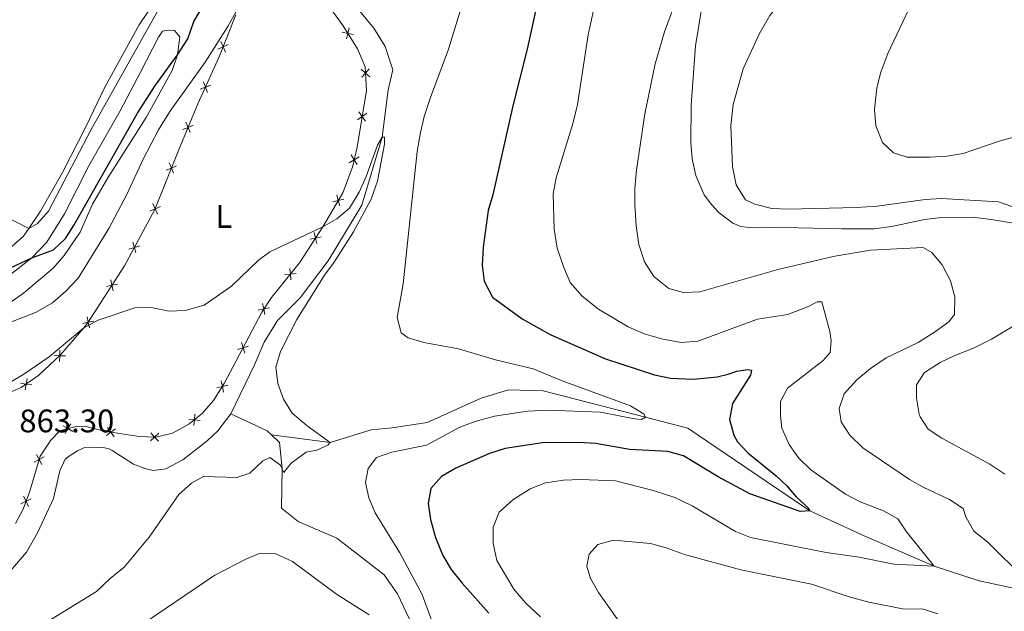
# Model space of a CAD drawing. Units: metres. Extents: x 655153 to 662082, y 4730176 to 4734959.
# Drawn here: x 657834 to 658136, y 4730371 to 4730553 of the extents above; entities that cross this region are included whole.
import ezdxf
from ezdxf.enums import TextEntityAlignment as Align

# ---------------------------------------------------------------- set-up
doc = ezdxf.new("R2010")
doc.units = ezdxf.units.M
doc.header["$MEASUREMENT"] = 0
doc.linetypes.add('DGN Style 3', pattern=[118.09812, 84.3558, -33.74232])
for name, color, linetype, lineweight in [('Level 11', 7, 'Continuous', 0), ('Level 20', 7, 'Continuous', 0), ('Level 21', 7, 'Continuous', 0), ('Level 36', 7, 'Continuous', 0), ('Level 37', 7, 'Continuous', 0), ('Level 4', 7, 'Continuous', 0), ('Level 41', 7, 'Continuous', 0), ('Level 5', 7, 'Continuous', 0)]:
    doc.layers.add(name, color=color, linetype=linetype, lineweight=lineweight)
doc.styles.add('Style-arial', font='arial.shx', dxfattribs={"bigfont": 'arialbig.shx'})
doc.styles.add('Style-Arial Narrow', font='txt')

msp = doc.modelspace()

# ---------------------------------------------------------------- linework, layer by layer
at = {"layer": 'Level 11', "color": 142, "linetype": 'DGN Style 3', "lineweight": 13, "extrusion": (-0.04637986266866463, 0.04286236849685165, 0.9980038705865204), "elevation": 173105.5006276885, "flags": 128}
msp.add_lwpolyline([(-3920589.022206813, -2721908.602466702), (-3920589.026186537, -2721910.502620425), (-3920585.340252757, -2721922.220235035)], dxfattribs=at)
at = {"layer": 'Level 11', "color": 142, "linetype": 'DGN Style 3', "lineweight": 13}
for points in [[(657938.0500000007, 4730555.859999999, 865.66), (657942.9600000009, 4730549.93, 865.45), (657946.4400000013, 4730544.310000001, 865.24), (657948.8299999982, 4730537.15, 865.66), (657947.3200000003, 4730531.029999999, 865.98), (657945.5599999987, 4730516.51, 865), (657939.2800000012, 4730495.67, 864.58), (657928.9600000009, 4730478.58, 864.6800000000001), (657920.3299999982, 4730467.189999999, 863.84), (657913.4100000001, 4730460.220000001, 863.52), (657909.2800000012, 4730453.640000001, 863.1), (657906.3399999999, 4730446.65, 862.99), (657899.120000001, 4730431.640000001, 862.99)], [(658145.9499999993, 4730376.619999999, 885), (658128.7100000009, 4730380.32, 882.6700000000001), (658114.8900000006, 4730384.9, 880), (658093.4100000001, 4730394.140000001, 877.99), (658076.7300000004, 4730401.800000001, 875), (658053.9699999988, 4730417.279999999, 873.52), (658039.3399999999, 4730427.210000001, 871.61), (658026.2899999991, 4730430.560000001, 870), (657994.9299999997, 4730438.710000001, 868.3100000000001), (657984.3399999999, 4730438.970000001, 868.3100000000001), (657975.9100000001, 4730436.390000001, 867.78), (657959.3500000015, 4730428.939999999, 867.14), (657948.620000001, 4730427.33, 866.83), (657942.1099999994, 4730426.720000001, 866.72), (657929.5700000003, 4730422.84, 865), (657911.6000000015, 4730425.119999999, 863.85)], [(657899.120000001, 4730431.640000001, 862.99), (657895.0500000007, 4730426.42, 862.88), (657891.8000000007, 4730423.32, 862.88), (657884.3500000015, 4730417.449999999, 862.6700000000001), (657879.1499999985, 4730414.74, 862.57), (657875.3399999999, 4730414.26, 862.57), (657872.9699999988, 4730414.73, 862.57), (657869.2199999988, 4730416.109999999, 862.35), (657862.7199999988, 4730420.33, 861.9300000000001), (657861.7800000012, 4730420.82, 861.9300000000001), (657859.9100000001, 4730421.300000001, 861.83), (657853.9899999984, 4730421.210000001, 861.61), (657852.0599999987, 4730420.25, 861.61), (657849.120000001, 4730418.43, 861.19), (657848.2800000012, 4730417.74, 861.19), (657846.6499999985, 4730414.07, 860.87), (657844.6600000001, 4730405.58, 860.66), (657839.7399999984, 4730395.09, 860.66), (657836.370000001, 4730389.109999999, 860.66), (657829.629999999, 4730381.300000001, 860.77)], [(658178.3200000003, 4730241.93, 889.77), (658152.6700000018, 4730252.48, 887.99), (658115.2199999988, 4730271.84, 885), (658097.9699999988, 4730281.390000001, 882.6700000000001), (658080.4299999997, 4730291.710000001, 880), (658060.3299999982, 4730299.439999999, 878.84), (658052.4200000018, 4730307.109999999, 877.25), (658035.6999999993, 4730314.9, 875), (658008.9200000018, 4730333.279999999, 872.14), (657996.9299999997, 4730342.32, 870.66), (657988.8000000007, 4730347.52, 870), (657972.6099999994, 4730354.470000001, 869.26), (657963.8500000015, 4730357.040000001, 868.73), (657958.4600000009, 4730360.51, 868.62), (657955.1700000018, 4730365.199999999, 868.41), (657953.8500000015, 4730368.74, 868.2), (657950.2600000016, 4730376.390000001, 867.6700000000001), (657946.1900000013, 4730382.17, 867.46), (657931.620000001, 4730393.460000001, 866.4), (657919.7800000012, 4730398.609999999, 865.87), (657914.6400000006, 4730402.68, 865.45), (657914.7899999991, 4730414.790000001, 865), (657914.0700000003, 4730422.82, 864.0500000000001), (657911.6000000015, 4730425.119999999, 863.85)]]:
    msp.add_polyline3d(points, dxfattribs=at)
at = {"layer": 'Level 20', "color": 7, "linetype": 'Continuous', "lineweight": 0, "flags": 128}
for points, elevation in [([(657936.707112167, 4730547.985826842), (657935.0000648052, 4730548.371575208), (657933.2930174433, 4730548.757323572)], 867.8338239085771), ([(657934.6143164411, 4730546.664527845), (657935.0000648052, 4730548.371575208), (657935.3858131692, 4730550.07862257)], 867.8338239085771), ([(657896.0073157251, 4730545.858138811), (657896.70296349, 4730544.252247566), (657897.3986112587, 4730542.646356324)], 869.4388991142004), ([(657898.3088547364, 4730544.947895333), (657896.70296349, 4730544.252247566), (657895.0970722474, 4730543.556599801)], 869.4388991142004), ([(657941.7089029066, 4730535.050494663), (657940.3965194598, 4730536.208277969), (657939.0841360092, 4730537.366061276)], 867.3270533933998), ([(657939.2387361526, 4730534.89589452), (657940.3965194598, 4730536.208277969), (657941.5543027632, 4730537.520661419)], 867.3270533933998), ([(657890.6826220527, 4730533.546709727), (657891.3008915223, 4730531.909469562), (657891.9191609919, 4730530.272229396)], 868.6695307242521), ([(657892.93813169, 4730532.527739031), (657891.3008915223, 4730531.909469562), (657889.6636513583, 4730531.291200092)], 868.6695307242521), ([(657940.4305011332, 4730521.422686234), (657939.4099677391, 4730522.844419012), (657938.3894343451, 4730524.266151791)], 866.7499868032043), ([(657885.2901267782, 4730521.150281461), (657885.9551042803, 4730519.531449344), (657886.6200817823, 4730517.912617229)], 868.0775409057105), ([(657937.9882349595, 4730521.823885618), (657939.4099677391, 4730522.844419012), (657940.8317005187, 4730523.864952408)], 866.7499868032043), ([(657887.5739363953, 4730520.196426848), (657885.9551042803, 4730519.531449344), (657884.3362721652, 4730518.866471842)], 868.0775409057105), ([(657935.4488944821, 4730508.688873578), (657936.9411923178, 4730509.603127191), (657938.4334901534, 4730510.517380806)], 865.9873131879431), ([(657937.8554459326, 4730508.110829355), (657936.9411923178, 4730509.603127191), (657936.0269387029, 4730511.095425026)], 865.9873131879431), ([(657882.4542646706, 4730507.745656729), (657880.8463991582, 4730507.054584373), (657879.2385336496, 4730506.363512015)], 867.458169771085), ([(657880.1553268023, 4730508.662449881), (657880.8463991582, 4730507.054584373), (657881.5374715179, 4730505.446718862)], 867.458169771085), ([(657930.3572093695, 4730496.671464704), (657932.052666232, 4730497.105329344), (657933.7481230944, 4730497.539193986)], 865.256094285512), ([(657932.4865308702, 4730495.409872482), (657932.052666232, 4730497.105329344), (657931.61880159, 4730498.800786206)], 865.256094285512), ([(657877.465958681, 4730495.237049436), (657875.8580931723, 4730494.54597708), (657874.2502276599, 4730493.854904722)], 866.5086715276215), ([(657875.1670208126, 4730496.153842591), (657875.8580931723, 4730494.54597708), (657876.5491655283, 4730492.93811157)], 866.5086715276215), ([(657923.3442865498, 4730485.195883058), (657925.0536667742, 4730485.571158629), (657926.7630469948, 4730485.9464342)], 864.8371739411197), ([(657925.4289423451, 4730483.861778405), (657925.0536667742, 4730485.571158629), (657924.6783912033, 4730487.280538851)], 864.8371739411197), ([(657871.1591732353, 4730483.169845019), (657869.4824059866, 4730482.668582521), (657867.805638738, 4730482.167320022)], 865.815714928743), ([(657868.9811434895, 4730484.34534977), (657869.4824059866, 4730482.668582521), (657869.9836684838, 4730480.991815271)], 865.815714928743), ([(657917.54427303, 4730472.764091371), (657917.3677123226, 4730474.505251562), (657917.1911516152, 4730476.246411756)], 864.4637830574258), ([(657862.2414808087, 4730472.777570765), (657862.6155046113, 4730471.067916213), (657862.9895284176, 4730469.35826166)], 865.3443433731445), ([(657915.6265521273, 4730474.328690855), (657917.3677123226, 4730474.505251562), (657919.1088725142, 4730474.68181227)], 864.4637830574258), ([(657864.325159166, 4730471.441940017), (657862.6155046113, 4730471.067916213), (657860.9058500603, 4730470.693892408)], 865.3443433731445), ([(657907.4775543399, 4730463.431319026), (657909.1911601871, 4730463.78680109), (657910.9047660343, 4730464.142283153)], 864.2651824293143), ([(657909.5466422513, 4730462.073195243), (657909.1911601871, 4730463.78680109), (657908.8356781229, 4730465.500406938)], 864.2651824293143), ([(657854.9577523656, 4730461.414439643), (657855.3317761719, 4730459.70478509), (657855.7057999745, 4730457.995130537)], 865.0676646425753), ([(657857.0414307229, 4730460.078808894), (657855.3317761719, 4730459.70478509), (657853.6221216172, 4730459.330761285)], 865.0676646425753), ([(657901.1697857939, 4730451.35780129), (657902.8396802098, 4730451.881504584), (657904.5095746294, 4730452.405207878)], 864.1403884439849), ([(657903.3633835055, 4730450.211610166), (657902.8396802098, 4730451.881504584), (657902.3159769177, 4730453.551399)], 864.1403884439849), ([(657848.3243543394, 4730449.376527831), (657846.5756807998, 4730449.44690788), (657844.8270072602, 4730449.517287929)], 864.6314275249589), ([(657846.6460608467, 4730451.195581419), (657846.5756807998, 4730449.44690788), (657846.5053007491, 4730447.698234342)], 864.6314275249589), ([(657838.0199031308, 4730440.456900079), (657836.292621579, 4730440.738522071), (657834.5653400272, 4730441.020144064)], 864.4300000000001), ([(657836.5742435716, 4730442.465803623), (657836.292621579, 4730440.738522071), (657836.0109995864, 4730439.011240521)], 864.4300000000001), ([(657894.7846006863, 4730439.595834052), (657896.4910723902, 4730439.984121079), (657898.1975440942, 4730440.372408107)], 863.6793245750491), ([(657896.8793594167, 4730438.277649375), (657896.4910723902, 4730439.984121079), (657896.1027853638, 4730441.690592784)], 863.6793245750491), ([(657887.694389008, 4730427.984737957), (657887.8876540363, 4730429.72412323), (657888.0809190683, 4730431.463508504)], 863.5003372443714), ([(657847.5881615728, 4730427.932243571), (657849.1065476462, 4730427.062004389), (657850.6249337196, 4730426.191765208)], 862.738307354596), ([(657848.2363084666, 4730425.543618316), (657849.1065476462, 4730427.062004389), (657849.9767868295, 4730428.580390463)], 862.738307354596), ([(657861.2700248584, 4730427.402352706), (657862.3013638258, 4730425.988438835), (657863.3327027932, 4730424.574524965)], 862.7681531172078), ([(657886.148268763, 4730429.91738826), (657887.8876540363, 4730429.72412323), (657889.6270393096, 4730429.5308582)], 863.5003372443714), ([(657860.8874499574, 4730424.957099866), (657862.3013638258, 4730425.988438835), (657863.7152776942, 4730427.019777803)], 862.7681531172078), ([(657874.4128236063, 4730423.28584539), (657875.6907082684, 4730424.481597576), (657876.9685929269, 4730425.677349763)], 863.0390846333678), ([(657874.4949560799, 4730425.759482237), (657875.6907082684, 4730424.481597576), (657876.8864604533, 4730423.203712916)], 863.0390846333678), ([(657838.7415947802, 4730416.787793268), (657840.2809963338, 4730417.620292734), (657841.8203978874, 4730418.452792203)], 862.5409208881256), ([(657841.1134958044, 4730416.080891183), (657840.2809963338, 4730417.620292734), (657839.448496867, 4730419.159694288)], 862.5409208881256), ([(657836.977551423, 4730403.16656504), (657836.2376922965, 4730404.752572913), (657835.49783317, 4730406.338580787)], 862.15), ([(657834.651684422, 4730404.012713788), (657836.2376922965, 4730404.752572913), (657837.823700171, 4730405.492432039)], 862.15)]:
    msp.add_lwpolyline(points, dxfattribs=dict(at, elevation=elevation))
at = {"layer": 'Level 20', "color": 7, "linetype": 'Continuous', "lineweight": 0}
for points in [[(657927.129999999, 4730559.710000001, 868.71), (657933.5300000012, 4730550.699999999, 867.87), (657938, 4730543.619999999, 867.76), (657940.2800000012, 4730538.07, 867.34), (657940.7300000004, 4730530.880000001, 867.29), (657937.870000001, 4730513.470000001, 866.12), (657936.3999999985, 4730507.35, 865.91), (657933.4299999997, 4730499.43, 865.33), (657927.2800000012, 4730489.050000001, 865), (657920.1700000018, 4730477.939999999, 864.48), (657911.5300000012, 4730467.35, 864.4300000000001), (657908.5500000007, 4730462.810000001, 864.22), (657900.6600000001, 4730447.710000001, 864.11), (657897.0799999982, 4730440.92, 863.69), (657893.7699999996, 4730435.66, 863.63), (657890.3200000003, 4730431.67, 863.53), (657886.2199999988, 4730428.390000001, 863.48), (657881.1900000013, 4730425.689999999, 863.4200000000001), (657876.0399999991, 4730424.470000001, 863.0500000000001), (657870.9200000018, 4730424.640000001, 862.89), (657860.3099999987, 4730426.300000001, 862.74), (657854.9600000009, 4730427.57, 862.4200000000001), (657851.8999999985, 4730427.82, 862.6800000000001), (657846.629999999, 4730426.390000001, 862.79), (657843.8399999999, 4730423.51, 862.63), (657840.5700000003, 4730418.59, 862.58), (657837.3900000006, 4730407.92, 862.15), (657835.3599999994, 4730402.34, 862.15), (657832.9800000004, 4730397.9, 861.99)], [(657827.5799999982, 4730436.66, 864.32), (657834.7800000012, 4730439.65, 864.4300000000001), (657840.129999999, 4730443.5, 864.4300000000001), (657846.8500000015, 4730449.699999999, 864.64), (657853.9499999993, 4730458.01, 865), (657855.129999999, 4730459.390000001, 865.0600000000001), (657866.4499999993, 4730477.050000001, 865.49), (657875.7600000016, 4730494.300000001, 866.49), (657883.0100000016, 4730512.48, 867.87), (657888.9699999988, 4730526.75, 868.29), (657895.4800000004, 4730541.16, 869.35), (657900.5700000003, 4730554.029999999, 869.72)]]:
    msp.add_polyline3d(points, dxfattribs=at)
at = {"layer": 'Level 21', "color": 7, "linetype": 'DGN Style 3', "lineweight": 0}
msp.add_polyline3d([(658043.3900000006, 4730555.16, 886.3100000000001), (658041.6400000006, 4730544.550000001, 886.52), (658040.3599999994, 4730526.369999999, 887.15), (658040.2800000012, 4730514.9, 887.53), (658040.6900000013, 4730509.91, 887.84), (658041.8299999982, 4730504.76, 887.95), (658044.2899999991, 4730498.869999999, 888.37), (658046.5399999991, 4730495.9, 888.8000000000001), (658048.9899999984, 4730493.32, 888.9), (658053.1000000015, 4730490.16, 889.22), (658055.5799999982, 4730489.140000001, 889.38), (658059.1000000015, 4730488.73, 889.4300000000001), (658064.8900000006, 4730488.82, 888.95), (658073.1499999985, 4730488.74, 889.1700000000001), (658086.6099999994, 4730488.390000001, 888.16), (658096.4800000004, 4730488.380000001, 887.84), (658101.9299999997, 4730489.140000001, 887.84), (658111.9699999988, 4730491.24, 887.95), (658117.0399999991, 4730491.83, 887.95), (658126.7300000004, 4730491.93, 888.21), (658132.4600000009, 4730491.300000001, 888.69), (658140.6000000015, 4730489.949999999, 889.0600000000001)], dxfattribs=at)
at = {"layer": 'Level 36', "color": 92, "linetype": 'Continuous', "lineweight": 0}
for points in [[(657829.1799999997, 4730480.59, 879.5500000000001), (657835.4899999984, 4730486.15, 879.82), (657837.0899999999, 4730488.540000001, 880), (657840.6600000001, 4730493.85, 880.4), (657847.4200000018, 4730505.68, 880.9300000000001), (657854.7300000004, 4730519.890000001, 880.9300000000001), (657860.3500000015, 4730531.66, 880.88), (657870.9699999988, 4730551, 881.14), (657875.9100000001, 4730558.23, 881.35), (657880.9100000001, 4730566.43, 881.35), (657884.870000001, 4730574.92, 881.72), (657891.6499999985, 4730593.91, 882.62), (657894.0899999999, 4730602.710000001, 883.15), (657898.4200000018, 4730619.24, 882.99), (657903.1099999994, 4730633.540000001, 882.83), (657907.6700000018, 4730641.65, 882.99), (657920.3999999985, 4730661.869999999, 883.52), (657922.6600000001, 4730666.35, 883.89), (657923.0500000007, 4730671.35, 884), (657922.1499999985, 4730672.93, 884.1800000000001)], [(657831.2699999996, 4730465.720000001, 872.57), (657835.5, 4730468.630000001, 874.32), (657844.6099999994, 4730476.34, 874.79), (657847.9800000004, 4730480.210000001, 874.79), (657852.8599999994, 4730487.35, 874.79), (657856.6700000018, 4730495.92, 875), (657861.3299999982, 4730503.99, 874.63), (657873.1499999985, 4730522.540000001, 874.74), (657881.0500000007, 4730536.970000001, 874.37), (657882.7600000016, 4730541.790000001, 875), (657883.4800000004, 4730547.290000001, 875.8000000000001), (657881.8399999999, 4730549.220000001, 875.9), (657879.8900000006, 4730549.4, 877.12), (657878.120000001, 4730549.029999999, 877.38), (657876.870000001, 4730547.23, 877.38), (657871.3200000003, 4730536.52, 876.48), (657865.120000001, 4730524.58, 876.27), (657855.4699999988, 4730507.75, 876.0600000000001), (657848.0399999991, 4730493.029999999, 876.01), (657842.629999999, 4730484.27, 875.8000000000001), (657838.0300000012, 4730479.449999999, 875), (657830.0500000007, 4730473.24, 873.36)]]:
    msp.add_polyline3d(points, dxfattribs=at)
at = {"layer": 'Level 4', "color": 30, "linetype": 'Continuous', "lineweight": 30, "elevation": 875, "flags": 128}
for points in [[(657875.9800000004, 4730532.52), (657882.7600000016, 4730541.790000001), (657885.8599999994, 4730546.66), (657887.7600000016, 4730552.029999999), (657895.9699999988, 4730566.109999999), (657898.1499999985, 4730570.630000001), (657905.2899999991, 4730587.439999999), (657911.7899999991, 4730605.57), (657919.3299999982, 4730622.029999999), (657925.1000000015, 4730632.32), (657941.2899999991, 4730663.300000001), (657956.6499999985, 4730687.460000001), (657968, 4730707.57), (657971.1999999993, 4730708.99), (657974.6600000001, 4730712.6), (657979.8000000007, 4730718.99), (657983.0100000016, 4730722.43), (657987.0300000012, 4730725.4), (657991.3099999987, 4730728.17), (658001.120000001, 4730733.27), (658010.3599999994, 4730738.59)], [(657993.370000001, 4730559.050000001), (657990.0500000007, 4730543.540000001), (657985.5799999982, 4730526.16), (657979.5300000012, 4730498.85), (657978.0500000007, 4730494.060000001), (657976.5199999996, 4730482.710000001), (657976.2199999988, 4730477.24), (657976.8500000015, 4730472.290000001), (657979.3900000006, 4730467.43), (657988.4899999984, 4730460.800000001), (657997.25, 4730455.859999999), (658014.0799999982, 4730448.49), (658029.1400000006, 4730443.560000001), (658034.0399999991, 4730442.550000001), (658041.1000000015, 4730442.26), (658048.2800000012, 4730443.01), (658051.6600000001, 4730443.74), (658054.3900000006, 4730444.720000001), (658057.6499999985, 4730445.199999999), (658058.879999999, 4730444.960000001), (658058.5599999987, 4730443.43), (658053.0700000003, 4730434.74), (658052.129999999, 4730429.83), (658053.3999999985, 4730425.050000001), (658054.6000000015, 4730423)], [(657826.5199999996, 4730474.18), (657838.0300000012, 4730479.449999999), (657844.6400000006, 4730481.960000001), (657848.3099999987, 4730485.369999999), (657851.0599999987, 4730489.630000001), (657870.4600000009, 4730523.880000001), (657875.9800000004, 4730532.52)], [(658054.6000000015, 4730423), (658057.6999999993, 4730419.619999999), (658066.4499999993, 4730412.560000001), (658069.6700000018, 4730409.560000001), (658072.6000000015, 4730406.130000001), (658076.2899999991, 4730402.76), (658076.7300000004, 4730401.800000001), (658073.8500000015, 4730401.67), (658058.3599999994, 4730407.02), (658048.6499999985, 4730412.300000001), (658038.0300000012, 4730418.720000001), (658033.1999999993, 4730420.07), (658021.3900000006, 4730420.609999999), (658011.1099999994, 4730422.460000001), (658005.7699999996, 4730422.83), (657994.7100000009, 4730422.67), (657983.2699999996, 4730420.93), (657978.5100000016, 4730419.4), (657968.1600000001, 4730414.9), (657963.7100000009, 4730412.369999999), (657960.4100000001, 4730408.640000001), (657959.6099999994, 4730404.1), (657960.379999999, 4730399.16), (657961.8900000006, 4730393.630000001), (657964.129999999, 4730388.119999999), (657966.7100000009, 4730383.84), (657970.0799999982, 4730379.609999999), (657978.2899999991, 4730370.390000001)]]:
    msp.add_lwpolyline(points, dxfattribs=at)
at = {"layer": 'Level 5', "color": 30, "linetype": 'Continuous', "lineweight": 0, "flags": 128}
for points, elevation in [([(658141.1400000006, 4730671.01), (658135.9899999984, 4730668.82), (658130.8099999987, 4730665.810000001), (658113.6700000018, 4730653.550000001), (658091.1799999997, 4730635.34), (658087.7800000012, 4730631.68), (658084.0899999999, 4730625.93), (658081.8099999987, 4730620.210000001), (658081.2399999984, 4730614.710000001), (658081.870000001, 4730609.060000001), (658084.8500000015, 4730596.300000001), (658086.0899999999, 4730586.34), (658085.0700000003, 4730581.369999999), (658081.5100000016, 4730576.279999999), (658077.9299999997, 4730572.32), (658071.7300000004, 4730562.74), (658064.4899999984, 4730553.91), (658061.2300000004, 4730548.130000001), (658056.2600000016, 4730537.449999999), (658053.1900000013, 4730526.560000001), (658052.5700000003, 4730520.119999999), (658053.0199999996, 4730507.51), (658054.2100000009, 4730501.85)], 890), ([(658139.0599999987, 4730630.779999999), (658134.7199999988, 4730627.550000001), (658123.5199999996, 4730614.790000001), (658120.9800000004, 4730609.24), (658120.1499999985, 4730604.310000001), (658119.2100000009, 4730591.439999999), (658118.4499999993, 4730586.5), (658116.4499999993, 4730578.609999999), (658111.6700000018, 4730565.42), (658100.75, 4730542.220000001), (658098.5500000007, 4730536.52), (658097.3299999982, 4730531.68), (658096.620000001, 4730524.970000001), (658097.0300000012, 4730519.99), (658099.0300000012, 4730514.859999999), (658102.4899999984, 4730511.689999999), (658106.6600000001, 4730510.4), (658113.6000000015, 4730510.42), (658118.9299999997, 4730510.67), (658123.870000001, 4730511.49), (658135.1999999993, 4730515.41), (658140.0899999999, 4730516.75)], 895), ([(657975.0300000012, 4730573.439999999), (657965.9200000018, 4730543.550000001), (657960.3200000003, 4730528.73), (657958.4100000001, 4730522.859999999), (657957.2399999984, 4730518), (657956.3000000007, 4730512.09), (657951.9699999988, 4730471.49), (657950.1400000006, 4730461.130000001), (657951.3099999987, 4730456.449999999), (657953.4899999984, 4730454.92), (657958.2699999996, 4730453.449999999), (657968.9600000009, 4730451.51), (657980.3000000007, 4730448.18), (657991.8999999985, 4730445.439999999), (658000.7600000016, 4730441.720000001), (658021.7300000004, 4730434.02), (658025.8999999985, 4730431.49), (658026.2899999991, 4730430.560000001), (658025.0700000003, 4730429.91), (658022.9100000001, 4730430.040000001), (658012.5100000016, 4730432.119999999), (657996.5, 4730432.720000001), (657990.1600000001, 4730432.460000001), (657980.0399999991, 4730430.890000001), (657974.0399999991, 4730429.25), (657969.3599999994, 4730427.470000001), (657959.1600000001, 4730422.029999999), (657948.5300000012, 4730419.800000001), (657943.8200000003, 4730418.18), (657941.2399999984, 4730414.859999999), (657940.4200000018, 4730410.49), (657941.4200000018, 4730405.800000001), (657943.4100000001, 4730401.210000001), (657950.9100000001, 4730388.93), (657957.8399999999, 4730376.17), (657961.9899999984, 4730364.720000001)], 870), ([(658036.5700000003, 4730560.85), (658032.1799999997, 4730548.890000001), (658029.2899999991, 4730539.08), (658026.129999999, 4730523.689999999), (658023.6000000015, 4730506.42)], 885), ([(658011.1900000013, 4730559.27), (658008.7600000016, 4730547.939999999), (658005.4899999984, 4730526.550000001), (658004.1799999997, 4730521.029999999), (657998.8900000006, 4730504.02), (657998.0399999991, 4730499.08), (657998.3099999987, 4730488.26), (657999.2699999996, 4730482.41), (658001.2600000016, 4730476.49), (658003.2199999988, 4730471.890000001), (658006.9200000018, 4730467.75), (658011.9200000018, 4730463.779999999), (658021, 4730458.290000001), (658025.9299999997, 4730456.210000001), (658031.6600000001, 4730454.52), (658037.3900000006, 4730453.51), (658042.370000001, 4730453.939999999), (658060.7399999984, 4730460.68), (658070.0199999996, 4730462.1), (658076.5399999991, 4730464.699999999)], 880), ([(657820.5799999982, 4730496.880000001), (657837.0899999999, 4730488.540000001), (657839.7800000012, 4730490.060000001), (657843.1700000018, 4730493.76), (657856.2100000009, 4730518.85), (657877.25, 4730556.42)], 880), ([(657828.6499999985, 4730458.640000001), (657839.1700000018, 4730462.67), (657844.3399999999, 4730465.640000001), (657848.4400000013, 4730469.220000001), (657852.1999999993, 4730473.220000001), (657861.6799999997, 4730488.460000001), (657867.2100000009, 4730498.960000001), (657872.1700000018, 4730509.76), (657876.8999999985, 4730518.82), (657880.4100000001, 4730524.449999999), (657891.2199999988, 4730539.560000001), (657898.2100000009, 4730550.5), (657900.5700000003, 4730554.91)], 870), ([(657831.2399999984, 4730441.27), (657835.5700000003, 4730443.77), (657843.3500000015, 4730449.119999999), (657853.9499999993, 4730458.01), (657858.3399999999, 4730460.4), (657869.6400000006, 4730464.09), (657874.6499999985, 4730464.210000001), (657880.0300000012, 4730463.15), (657885.0300000012, 4730463.279999999), (657890.879999999, 4730464.970000001), (657899.3000000007, 4730470.77), (657907.5199999996, 4730478.640000001), (657911.0700000003, 4730481.32), (657927.2800000012, 4730489.050000001), (657931.6600000001, 4730491.449999999), (657935.5100000016, 4730494.76), (657938.4600000009, 4730499.640000001), (657940.6400000006, 4730504.449999999), (657944.120000001, 4730514.029999999), (657945.5599999987, 4730516.51), (657946.1999999993, 4730516.52), (657946.2699999996, 4730514.359999999), (657944.120000001, 4730502.98), (657942.129999999, 4730497.49), (657936.7800000012, 4730487.460000001), (657930.8299999982, 4730478.18), (657927.870000001, 4730474.15), (657919.3500000015, 4730460.609999999)], 865), ([(658023.6000000015, 4730506.42), (658023.0599999987, 4730500.790000001), (658023.0300000012, 4730495.790000001), (658023.4400000013, 4730489.32), (658024.25, 4730483.529999999), (658025.9899999984, 4730478.27), (658028.8500000015, 4730473.74), (658033.4800000004, 4730470.050000001), (658038.0199999996, 4730468.890000001), (658043.0300000012, 4730469.029999999), (658067.3299999982, 4730475.99), (658084.4499999993, 4730480), (658095.4299999997, 4730481.83), (658111.5100000016, 4730482.68), (658114.1600000001, 4730481.15), (658117.3900000006, 4730477.34), (658119.9600000009, 4730472.390000001), (658121.3099999987, 4730467.550000001), (658121.1799999997, 4730462.130000001), (658119.3900000006, 4730459.810000001), (658115.370000001, 4730456.85), (658110.0500000007, 4730453.529999999), (658100.2199999988, 4730448.77), (658095.3599999994, 4730445.560000001), (658091.1400000006, 4730442.02), (658087.3500000015, 4730437.77), (658085.8099999987, 4730433.220000001), (658086.4299999997, 4730429.119999999), (658088.9899999984, 4730425.02), (658092.9800000004, 4730421.18), (658107.3999999985, 4730411.460000001), (658111.7399999984, 4730408.970000001), (658119.6400000006, 4730405.300000001), (658123.8200000003, 4730402.550000001), (658124.5899999999, 4730399.949999999), (658127.1099999994, 4730395.630000001), (658131.3599999994, 4730392.23), (658142.75, 4730380.93)], 885), ([(658054.2100000009, 4730501.85), (658057.0700000003, 4730497.24), (658059.8900000006, 4730495.93), (658065.0700000003, 4730494.65), (658070.0599999987, 4730494.390000001), (658091.0599999987, 4730494.91), (658097.3999999985, 4730495.32), (658112.1799999997, 4730497.41), (658117.1799999997, 4730497.68), (658134.7100000009, 4730496.66), (658138.8000000007, 4730495.199999999)], 890), ([(658076.5399999991, 4730464.699999999), (658079.0599999987, 4730466.01), (658080.4100000001, 4730465.99), (658082.879999999, 4730456.84), (658083.3500000015, 4730454.060000001), (658083.0199999996, 4730450.41), (658080.8599999994, 4730448.01), (658069.8999999985, 4730439.5), (658067.8099999987, 4730435.359999999), (658067.7399999984, 4730431.119999999), (658068.1900000013, 4730427.189999999), (658070.4200000018, 4730422.18), (658073.3200000003, 4730418.109999999), (658077.0300000012, 4730414.369999999), (658087.7600000016, 4730406.960000001), (658092.1700000018, 4730404.609999999), (658099.3500000015, 4730401.800000001), (658103.7399999984, 4730399.41), (658106.4299999997, 4730395.390000001), (658114.8900000006, 4730384.9), (658102.5300000012, 4730385.43), (658091.9499999993, 4730387.59), (658081.7899999991, 4730389.09), (658058.5899999999, 4730393.68), (658053.9200000018, 4730395.5), (658040.6400000006, 4730403.34), (658035.2899999991, 4730405.970000001), (658028.6499999985, 4730408.08), (658017.0899999999, 4730411.08), (658006.370000001, 4730411.5), (658001.1700000018, 4730411.25), (657995.6400000006, 4730410.41), (657990.9899999984, 4730408.58), (657985.6400000006, 4730405.17), (657981.4299999997, 4730401.380000001), (657979.5899999999, 4730396.869999999), (657979.5899999999, 4730391.869999999), (657980.7600000016, 4730386.640000001), (657985.9100000001, 4730377.790000001), (657989.629999999, 4730373.529999999), (657994.129999999, 4730369.34)], 880), ([(658142.9600000009, 4730460.73), (658132.5599999987, 4730454.560000001), (658127.0100000016, 4730451.76), (658121.2899999991, 4730449.560000001), (658116.8000000007, 4730447.359999999), (658111.9699999988, 4730444.25), (658109.4899999984, 4730440.49), (658109.4699999988, 4730436.42), (658110.3200000003, 4730431.51), (658110.5799999982, 4730430.68), (658113.0899999999, 4730426.91), (658117.2699999996, 4730424.16), (658131.9600000009, 4730416.109999999), (658136.5799999982, 4730413.130000001)], 890), ([(657919.3500000015, 4730460.609999999), (657914.2800000012, 4730450.75), (657912.9100000001, 4730445.93), (657913.5, 4730440.960000001), (657915.2699999996, 4730436.119999999), (657917.8599999994, 4730431.84), (657922.4600000009, 4730427.93), (657929.5700000003, 4730422.84), (657928.8599999994, 4730421.939999999), (657925.5, 4730420.449999999), (657922.25, 4730419.890000001), (657917.5599999987, 4730416.43), (657915.3200000003, 4730413.640000001), (657914.3099999987, 4730415.83), (657911.0100000016, 4730418.23), (657908.9499999993, 4730417.23), (657904.9499999993, 4730413.439999999), (657900.9100000001, 4730412.029999999), (657890.6999999993, 4730412.42), (657887.0500000007, 4730410.369999999), (657883.120000001, 4730406.84), (657874.0100000016, 4730393.710000001), (657866.370000001, 4730384.57), (657862.0199999996, 4730381.029999999), (657857.8900000006, 4730377.08), (657842.7100000009, 4730367.74)], 865), ([(658116.0300000012, 4730370.27), (658111.25, 4730371.75), (658105.7300000004, 4730371.67), (658094.870000001, 4730373.76), (658088.8500000015, 4730375.4), (658077.25, 4730379.359999999), (658055.5899999999, 4730383.73), (658038.2899999991, 4730388.460000001), (658032.7100000009, 4730390.529999999), (658027.879999999, 4730391.82), (658016.5100000016, 4730392.859999999), (658011.7100000009, 4730391.529999999), (658009, 4730388.51), (658008.3299999982, 4730384.859999999), (658009.4100000001, 4730381.07), (658011.9200000018, 4730376.75), (658021.0799999982, 4730363.779999999)], 885), ([(657941.5100000016, 4730369.92), (657931.5, 4730376.310000001), (657917.9699999988, 4730386.310000001), (657912.7300000004, 4730388.720000001), (657908.120000001, 4730388.82), (657903.9100000001, 4730387.109999999), (657894.1799999997, 4730382.060000001), (657869.6999999993, 4730365.540000001)], 870)]:
    msp.add_lwpolyline(points, dxfattribs=dict(at, elevation=elevation))

# ---------------------------------------------------------------- texts
at = {"layer": 'Level 37', "color": 92, "linetype": 'Continuous', "lineweight": 0, "style": 'Style-Arial Narrow'}
msp.add_text('L', height=7.000020000000001, dxfattribs=at).set_placement((657896.9531652182, 4730492.18001, 866.84), align=Align.MIDDLE_CENTER)
at = {"layer": 'Level 41', "color": 7, "linetype": 'Continuous', "lineweight": 0, "style": 'Style-arial'}
msp.add_text('863.30', height=7.000020000000001, dxfattribs=at).set_placement((657834.1799999997, 4730425.93, 863.3000000000001))

doc.saveas('drawing.dxf')
